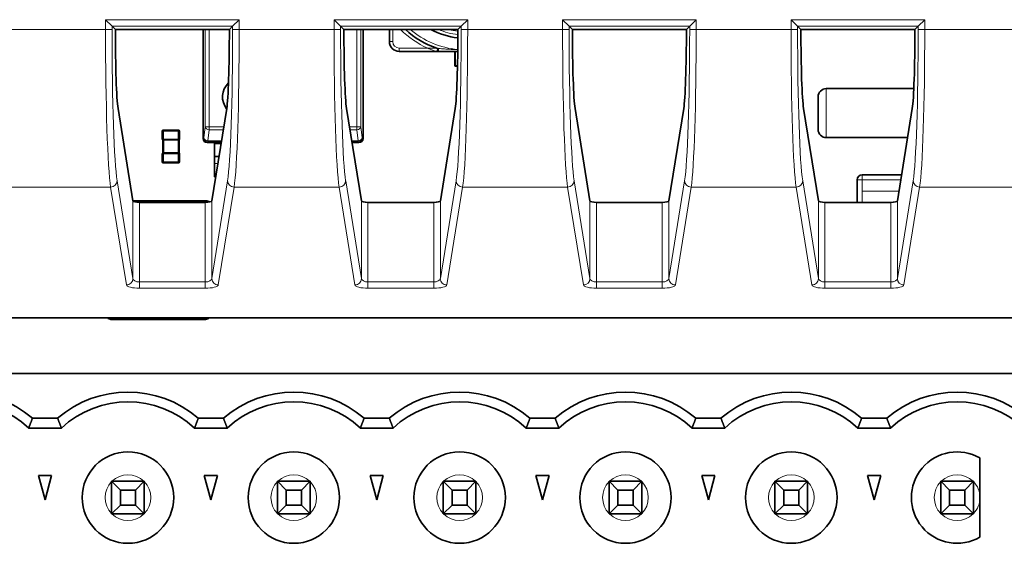
# Model space of a CAD drawing. Units: millimetres. Extents: x 74 to 764, y 230 to 562.
# Drawn here: x 684 to 714, y 380 to 396 of the extents above; entities that cross this region are included whole.
import ezdxf

# ---------------------------------------------------------------- set-up
doc = ezdxf.new("R2010")
doc.units = ezdxf.units.MM
doc.header["$LTSCALE"] = 2
doc.layers.add('Visible (ISO)', color=7, linetype='Continuous', lineweight=35)
doc.layers.add('Visible Narrow (ISO)', color=7, linetype='Continuous', lineweight=18)

msp = doc.modelspace()

# ---------------------------------------------------------------- linework, layer by layer
at = {"layer": 'Visible (ISO)'}
for p, q in [((686.434, 395.78), (686.234, 395.98)), ((686.434, 395.78), (686.234, 395.98)), ((686.434, 395.78), (686.534, 395.679)), ((686.434, 395.78), (686.534, 395.679)), ((690.127, 395.78), (690.026, 395.679)), ((690.127, 395.78), (690.026, 395.679)), ((690.127, 395.78), (690.327, 395.98)), ((690.127, 395.78), (690.327, 395.98)), ((693.434, 395.78), (693.234, 395.98)), ((693.434, 395.78), (693.234, 395.98)), ((693.434, 395.78), (693.534, 395.679)), ((693.434, 395.78), (693.534, 395.679)), ((697.127, 395.78), (697.026, 395.679)), ((697.127, 395.78), (697.026, 395.679)), ((697.127, 395.78), (697.327, 395.98)), ((697.127, 395.78), (697.327, 395.98)), ((700.434, 395.78), (700.234, 395.98)), ((700.434, 395.78), (700.234, 395.98)), ((700.434, 395.78), (700.534, 395.679)), ((700.434, 395.78), (700.534, 395.679)), ((704.127, 395.78), (704.026, 395.679)), ((704.127, 395.78), (704.026, 395.679)), ((704.127, 395.78), (704.327, 395.98)), ((704.127, 395.78), (704.327, 395.98)), ((707.434, 395.78), (707.234, 395.98)), ((707.434, 395.78), (707.234, 395.98)), ((707.434, 395.78), (707.534, 395.679)), ((707.434, 395.78), (707.534, 395.679)), ((711.127, 395.78), (711.026, 395.679)), ((711.127, 395.78), (711.026, 395.679)), ((711.127, 395.78), (711.327, 395.98)), ((711.127, 395.78), (711.327, 395.98)), ((690.026, 395.679), (686.534, 395.679)), ((690.026, 395.679), (686.534, 395.679)), ((689.22, 395.679), (689.22, 394.498)), ((697.026, 395.679), (693.534, 395.679)), ((697.026, 395.679), (693.534, 395.679)), ((694.12, 395.679), (694.12, 394.498)), ((694.93, 395.309), (694.93, 395.679)), ((704.026, 395.679), (700.534, 395.679)), ((704.026, 395.679), (700.534, 395.679)), ((711.026, 395.679), (707.534, 395.679)), ((711.026, 395.679), (707.534, 395.679)), ((696.362, 395.009), (695.23, 395.009)), ((696.388, 395.009), (696.362, 395.009)), ((697.022, 395.009), (696.388, 395.009)), ((696.93, 395.065), (696.93, 395.065)), ((696.93, 394.579), (696.93, 395.009)), ((697.014, 394.559), (696.95, 394.559)), ((689.22, 394.498), (689.22, 394.348)), ((689.22, 394.348), (689.22, 393.988)), ((694.12, 394.498), (694.12, 394.348)), ((694.12, 394.348), (694.12, 393.988)), ((689.22, 393.988), (689.22, 393.838)), ((694.12, 393.988), (694.12, 393.838)), ((689.22, 393.838), (689.22, 392.345)), ((694.12, 393.838), (694.12, 392.345)), ((708.06, 392.619), (708.06, 393.619)), ((710.992, 393.869), (708.31, 393.869)), ((686.615, 393.266), (687.072, 390.439)), ((686.615, 393.266), (687.072, 390.439)), ((689.489, 390.439), (689.945, 393.266)), ((689.489, 390.439), (689.945, 393.266)), ((693.615, 393.266), (694.072, 390.439)), ((693.615, 393.266), (694.072, 390.439)), ((696.489, 390.439), (696.945, 393.266)), ((696.489, 390.439), (696.945, 393.266)), ((700.615, 393.266), (701.072, 390.439)), ((700.615, 393.266), (701.072, 390.439)), ((703.489, 390.439), (703.945, 393.266)), ((703.489, 390.439), (703.945, 393.266)), ((707.615, 393.266), (708.072, 390.439)), ((707.615, 393.266), (708.072, 390.439)), ((710.489, 390.439), (710.945, 393.266)), ((710.489, 390.439), (710.945, 393.266)), ((687.97, 392.569), (687.97, 392.326)), ((688.01, 392.599), (688, 392.599)), ((688.01, 392.599), (688.46, 392.599)), ((688.47, 392.599), (688.46, 392.599)), ((688.5, 392.569), (688.5, 392.326)), ((687.97, 392.325), (687.97, 392.326)), ((687.985, 391.899), (687.985, 392.299)), ((688.015, 392.299), (688.455, 392.299)), ((688.485, 392.299), (688.485, 391.899)), ((688.5, 392.326), (688.5, 392.325)), ((689.22, 392.345), (689.22, 392.344)), ((689.346, 392.218), (689.347, 392.218)), ((689.575, 392.218), (689.347, 392.218)), ((689.575, 392.175), (689.575, 392.218)), ((689.776, 392.218), (689.575, 392.218)), ((689.575, 391.795), (689.575, 392.175)), ((693.993, 392.218), (693.784, 392.218)), ((693.993, 392.218), (693.994, 392.218)), ((694.12, 392.344), (694.12, 392.345)), ((710.8, 392.369), (708.31, 392.369)), ((687.97, 391.629), (687.97, 391.873)), ((688.015, 391.899), (688.455, 391.899)), ((688.5, 391.629), (688.5, 391.873)), ((688, 391.599), (688.01, 391.599)), ((688.46, 391.599), (688.01, 391.599)), ((688.46, 391.599), (688.47, 391.599)), ((689.575, 391.795), (689.575, 391.581)), ((689.708, 391.795), (689.575, 391.795)), ((689.575, 391.581), (689.575, 391.168)), ((709.41, 391.229), (710.616, 391.229)), ((689.606, 391.168), (689.575, 391.168)), ((709.26, 390.729), (709.26, 391.079)), ((709.26, 390.387), (709.26, 390.729)), ((689.3, 390.437), (687.072, 390.437)), ((687.272, 390.387), (689.289, 390.387)), ((687.272, 390.387), (689.289, 390.387)), ((694.272, 390.387), (696.289, 390.387)), ((694.272, 390.387), (696.289, 390.387)), ((701.272, 390.387), (703.289, 390.387)), ((701.272, 390.387), (703.289, 390.387)), ((708.272, 390.387), (710.289, 390.387)), ((708.272, 390.387), (710.289, 390.387)), ((542.13, 386.851), (752.931, 386.851)), ((542.13, 386.851), (752.931, 386.851)), ((686.75, 386.806), (686.4, 386.806)), ((688.95, 386.806), (686.75, 386.806)), ((689.3, 386.806), (688.95, 386.806)), ((715.86, 385.149), (642.74, 385.149)), ((684.766, 383.779), (683.994, 383.779)), ((689.846, 383.779), (689.074, 383.779)), ((694.926, 383.779), (694.154, 383.779)), ((700.006, 383.779), (699.234, 383.779)), ((705.086, 383.779), (704.314, 383.779)), ((710.166, 383.779), (709.394, 383.779)), ((684.881, 383.479), (683.88, 383.479)), ((689.961, 383.479), (688.96, 383.479)), ((695.041, 383.479), (694.04, 383.479)), ((700.121, 383.479), (699.12, 383.479)), ((705.201, 383.479), (704.2, 383.479)), ((710.281, 383.479), (709.28, 383.479)), ((713.02, 381.349), (713.02, 382.562)), ((684.38, 381.279), (684.179, 382.029)), ((684.179, 382.029), (684.581, 382.029)), ((684.581, 382.029), (684.38, 381.279)), ((686.688, 381.581), (686.42, 381.849)), ((686.42, 381.849), (686.42, 380.849)), ((687.42, 381.849), (686.42, 381.849)), ((687.152, 381.581), (687.42, 381.849)), ((687.42, 380.849), (687.42, 381.849)), ((689.46, 381.279), (689.259, 382.029)), ((689.259, 382.029), (689.661, 382.029)), ((689.661, 382.029), (689.46, 381.279)), ((692.5, 381.849), (691.5, 381.849)), ((691.5, 381.849), (691.5, 380.849)), ((691.768, 381.581), (691.5, 381.849)), ((692.232, 381.581), (692.5, 381.849)), ((692.5, 380.849), (692.5, 381.849)), ((694.54, 381.279), (694.339, 382.029)), ((694.339, 382.029), (694.741, 382.029)), ((694.741, 382.029), (694.54, 381.279)), ((696.58, 381.849), (697.58, 381.849)), ((696.58, 381.849), (696.58, 380.849)), ((696.848, 381.581), (696.58, 381.849)), ((697.312, 381.581), (697.58, 381.849)), ((697.58, 380.849), (697.58, 381.849)), ((699.62, 381.279), (699.419, 382.029)), ((699.419, 382.029), (699.821, 382.029)), ((699.821, 382.029), (699.62, 381.279)), ((701.66, 381.849), (701.66, 380.849)), ((701.928, 381.581), (701.66, 381.849)), ((702.66, 381.849), (701.66, 381.849)), ((702.392, 381.581), (702.66, 381.849)), ((702.66, 380.849), (702.66, 381.849)), ((704.7, 381.279), (704.499, 382.029)), ((704.499, 382.029), (704.901, 382.029)), ((704.901, 382.029), (704.7, 381.279)), ((706.74, 381.849), (706.74, 380.849)), ((707.008, 381.581), (706.74, 381.849)), ((707.74, 381.849), (706.74, 381.849)), ((707.472, 381.581), (707.74, 381.849)), ((707.74, 380.849), (707.74, 381.849)), ((709.78, 381.279), (709.579, 382.029)), ((709.579, 382.029), (709.981, 382.029)), ((709.981, 382.029), (709.78, 381.279)), ((711.82, 381.849), (712.82, 381.849)), ((712.088, 381.581), (711.82, 381.849)), ((711.82, 381.849), (711.82, 380.849)), ((712.82, 381.849), (712.552, 381.581)), ((712.82, 380.849), (712.82, 381.849)), ((686.688, 381.581), (686.688, 381.117)), ((687.152, 381.581), (686.688, 381.581)), ((687.152, 381.117), (687.152, 381.581)), ((691.768, 381.581), (691.768, 381.117)), ((692.232, 381.581), (691.768, 381.581)), ((692.232, 381.117), (692.232, 381.581)), ((696.848, 381.581), (696.848, 381.117)), ((696.848, 381.581), (697.312, 381.581)), ((697.312, 381.117), (697.312, 381.581)), ((701.928, 381.581), (701.928, 381.117)), ((702.392, 381.581), (701.928, 381.581)), ((702.392, 381.117), (702.392, 381.581)), ((707.008, 381.581), (707.008, 381.117)), ((707.472, 381.581), (707.008, 381.581)), ((707.472, 381.117), (707.472, 381.581)), ((712.088, 381.581), (712.552, 381.581)), ((712.088, 381.581), (712.088, 381.117)), ((712.552, 381.117), (712.552, 381.581)), ((713.02, 380.137), (713.02, 381.349)), ((686.688, 381.117), (686.42, 380.849)), ((686.688, 381.117), (687.152, 381.117)), ((687.152, 381.117), (687.42, 380.849)), ((691.768, 381.117), (691.5, 380.849)), ((691.768, 381.117), (692.232, 381.117)), ((692.232, 381.117), (692.5, 380.849)), ((696.848, 381.117), (696.58, 380.849)), ((696.848, 381.117), (697.312, 381.117)), ((697.312, 381.117), (697.58, 380.849)), ((701.928, 381.117), (701.66, 380.849)), ((701.928, 381.117), (702.392, 381.117)), ((702.392, 381.117), (702.66, 380.849)), ((707.008, 381.117), (706.74, 380.849)), ((707.008, 381.117), (707.472, 381.117)), ((707.472, 381.117), (707.74, 380.849)), ((712.088, 381.117), (711.82, 380.849)), ((712.088, 381.117), (712.552, 381.117)), ((712.82, 380.849), (712.552, 381.117)), ((686.42, 380.849), (687.42, 380.849)), ((691.5, 380.849), (692.5, 380.849)), ((696.58, 380.849), (697.58, 380.849)), ((701.66, 380.849), (702.66, 380.849)), ((706.74, 380.849), (707.74, 380.849)), ((711.82, 380.849), (712.82, 380.849))]:
    msp.add_line(p, q, dxfattribs=at)
for centre in [(686.92, 381.349), (692, 381.349), (697.08, 381.349), (702.16, 381.349), (707.24, 381.349)]:
    msp.add_circle(centre, 1.4, dxfattribs=at)
for centre, radius, start, end in [((697.28, 397.709), 2.755, 227.4645, 250.8908), ((697.28, 397.709), 2.3, 241.9431, 263.6393), ((695.23, 395.309), 0.3, 180, 270), ((696.362, 395.059), 0.05, 270, 70.8908), ((696.95, 394.579), 0.02, 180, 270), ((690.414, 393.615), 0.597, 133.9969, 217.8272), ((708.31, 393.619), 0.25, 90, 180), ((688, 392.569), 0.03, 90, 180), ((688.47, 392.569), 0.03, 0, 90), ((708.31, 392.619), 0.25, 180, 270), ((688, 392.325), 0.03, 180, 240), ((688.47, 392.325), 0.03, 300, 0), ((689.347, 392.345), 0.127, 180.4255, 269.5745), ((693.993, 392.345), 0.127, 270.4255, 359.5745), ((688, 391.873), 0.03, 120, 180), ((688.47, 391.873), 0.03, 0, 60), ((688, 391.629), 0.03, 180, 270), ((688.47, 391.629), 0.03, 270, 0), ((709.41, 391.079), 0.15, 90, 180), ((689.3, 390.187), 0.25, 59.5325, 90), ((686.4, 386.956), 0.15, 223.9749, 270), ((689.3, 386.956), 0.15, 270, 316.0251), ((681.84, 381.279), 3.3, 49.2509, 130.7491), ((686.92, 381.279), 3.3, 49.2509, 130.7491), ((692, 381.279), 3.3, 49.2509, 130.7491), ((697.08, 381.279), 3.3, 49.2509, 130.7491), ((702.16, 381.279), 3.3, 49.2509, 130.7491), ((707.24, 381.279), 3.3, 49.2509, 130.7491), ((712.32, 381.279), 3.3, 49.2509, 130.7491), ((681.84, 381.279), 3, 47.1666, 132.8334), ((686.92, 381.279), 3, 47.1666, 132.8334), ((692, 381.279), 3, 47.1666, 132.8334), ((697.08, 381.279), 3, 47.1666, 132.8334), ((702.16, 381.279), 3, 47.1666, 132.8334), ((707.24, 381.279), 3, 47.1666, 132.8334), ((712.32, 381.279), 3, 47.1666, 132.8334), ((712.32, 381.349), 1.4, 60, 300)]:
    msp.add_arc(centre, radius, start, end, dxfattribs=at)
for centre, major_axis, ratio, start_param, end_param in [((686.644, 395.679), (0, 2.5), 0.043661, 1.570796, 2.877629), ((686.644, 395.679), (0, 2.5), 0.043661, 1.570796, 2.877629), ((689.917, 395.679), (0, -2.5), 0.043661, 0.263964, 1.570796), ((689.917, 395.679), (0, -2.5), 0.043661, 0.263964, 1.570796), ((693.644, 395.679), (0, 2.5), 0.043661, 1.570796, 2.877629), ((693.644, 395.679), (0, 2.5), 0.043661, 1.570796, 2.877629), ((696.917, 395.679), (0, -2.5), 0.043661, 0.263964, 1.570796), ((696.917, 395.679), (0, -2.5), 0.043661, 0.263964, 1.570796), ((700.644, 395.679), (0, 2.5), 0.043661, 1.570796, 2.877629), ((700.644, 395.679), (0, 2.5), 0.043661, 1.570796, 2.877629), ((703.917, 395.679), (0, -2.5), 0.043661, 0.263964, 1.570796), ((703.917, 395.679), (0, -2.5), 0.043661, 0.263964, 1.570796), ((707.644, 395.679), (0, 2.5), 0.043661, 1.570796, 2.877629), ((707.644, 395.679), (0, 2.5), 0.043661, 1.570796, 2.877629), ((710.917, 395.679), (0, -2.5), 0.043661, 0.263964, 1.570796), ((710.917, 395.679), (0, -2.5), 0.043661, 0.263964, 1.570796), ((696.388, 395.059), (0, -0.05), 0.676918, 0, 2.679928), ((687.272, 390.441), (-0.2, 0), 0.27027, 0.043633, 1.570796), ((687.272, 390.441), (-0.2, 0), 0.27027, 0.043633, 1.570796), ((689.289, 390.441), (-0.2, 0), 0.27027, 1.570796, 3.097959), ((689.289, 390.441), (-0.2, 0), 0.27027, 1.570796, 3.097959), ((694.272, 390.441), (-0.2, 0), 0.27027, 0.043633, 1.570796), ((694.272, 390.441), (-0.2, 0), 0.27027, 0.043633, 1.570796), ((696.289, 390.441), (-0.2, 0), 0.27027, 1.570796, 3.097959), ((696.289, 390.441), (-0.2, 0), 0.27027, 1.570796, 3.097959), ((701.272, 390.441), (-0.2, 0), 0.27027, 0.043633, 1.570796), ((701.272, 390.441), (-0.2, 0), 0.27027, 0.043633, 1.570796), ((703.289, 390.441), (-0.2, 0), 0.27027, 1.570796, 3.097959), ((703.289, 390.441), (-0.2, 0), 0.27027, 1.570796, 3.097959), ((708.272, 390.441), (-0.2, 0), 0.27027, 0.043633, 1.570796), ((708.272, 390.441), (-0.2, 0), 0.27027, 0.043633, 1.570796), ((710.289, 390.441), (-0.2, 0), 0.27027, 1.570796, 3.097959), ((710.289, 390.441), (-0.2, 0), 0.27027, 1.570796, 3.097959)]:
    msp.add_ellipse(centre, major_axis=major_axis, ratio=ratio, start_param=start_param, end_param=end_param, dxfattribs=at)
for points, knots in [([(687.985, 392.299), (687.985, 392.299), (687.985, 392.299), (687.985, 392.299), (687.985, 392.299), (687.985, 392.299), (687.985, 392.299), (687.985, 392.299), (687.985, 392.299), (687.985, 392.299), (687.985, 392.299), (687.985, 392.299), (687.986, 392.299), (687.986, 392.299), (687.986, 392.299), (687.986, 392.299), (687.986, 392.299), (687.986, 392.299), (687.986, 392.299), (687.986, 392.299), (687.986, 392.299), (687.986, 392.299), (687.986, 392.299), (687.986, 392.299), (687.986, 392.299), (687.986, 392.299), (687.986, 392.299), (687.986, 392.299)], [-0.0009654695, -0.0009654695, -0.0009654695, -0.0009654695, -0.0005393527, -0.0005393527, -0.0005327311, -0.0005327311, -0.0005260096, -0.0005260096, -0.00051215, -0.00051215, -0.0004826607, -0.0004826607, -0.0002358788, -0.0002358788, -0.0001163739, -0.0001163739, -0.0000869696, -0.0000869696, -0.0000759948, -0.0000759948, -0.0000712023, -0.0000712023, -0.0000689578, -0.0000689578, -0.0000667846, -0.0000667846, 0, 0, 0, 0]), ([(687.986, 392.299), (687.987, 392.299), (687.988, 392.299), (687.991, 392.299), (687.992, 392.299), (687.994, 392.299), (687.994, 392.299), (687.995, 392.299), (687.997, 392.299), (688.001, 392.299), (688.003, 392.299), (688.005, 392.299)], [-0.002762102, -0.002762102, -0.002762102, -0.002762102, -0.00207435, -0.00207435, -0.001392182, -0.001392182, -0.00137015, -0.00137015, -0.000688105, -0.000688105, 0, 0, 0, 0]), ([(688.005, 392.299), (688.006, 392.299), (688.006, 392.299), (688.006, 392.299), (688.006, 392.299), (688.006, 392.299), (688.006, 392.299), (688.006, 392.299), (688.006, 392.299), (688.007, 392.299), (688.007, 392.299), (688.008, 392.299), (688.009, 392.299), (688.01, 392.299), (688.01, 392.299), (688.01, 392.299), (688.01, 392.299), (688.011, 392.299), (688.011, 392.299), (688.011, 392.299), (688.011, 392.299), (688.012, 392.299), (688.013, 392.299), (688.015, 392.299)], [-0.0009653977, -0.0009653977, -0.0009653977, -0.0009653977, -0.0009084923, -0.0009084923, -0.0008893432, -0.0008893432, -0.0008783617, -0.0008783617, -0.0008489422, -0.0008489422, -0.0007294137, -0.0007294137, -0.0004827764, -0.0004827764, -0.0004532591, -0.0004532591, -0.0004393878, -0.0004393878, -0.0004326609, -0.0004326609, -0.0004293481, -0.0004293481, 0, 0, 0, 0]), ([(688.455, 392.299), (688.456, 392.299), (688.458, 392.299), (688.459, 392.299), (688.459, 392.299), (688.459, 392.299), (688.459, 392.299), (688.459, 392.299), (688.459, 392.299), (688.46, 392.299), (688.46, 392.299), (688.461, 392.299), (688.461, 392.299), (688.462, 392.299), (688.463, 392.299), (688.463, 392.299), (688.463, 392.299), (688.464, 392.299), (688.464, 392.299), (688.464, 392.299), (688.464, 392.299), (688.464, 392.299), (688.464, 392.299), (688.464, 392.299), (688.464, 392.299), (688.464, 392.299), (688.464, 392.299), (688.464, 392.299)], [-0.0009654696, -0.0009654696, -0.0009654696, -0.0009654696, -0.0005393528, -0.0005393528, -0.0005327311, -0.0005327311, -0.0005260096, -0.0005260096, -0.0005121501, -0.0005121501, -0.0004826607, -0.0004826607, -0.0002358788, -0.0002358788, -0.0001163739, -0.0001163739, -0.0000869696, -0.0000869696, -0.0000759948, -0.0000759948, -0.0000712023, -0.0000712023, -0.0000689578, -0.0000689578, -0.0000667846, -0.0000667846, 0, 0, 0, 0]), ([(688.464, 392.299), (688.467, 392.299), (688.469, 392.299), (688.473, 392.299), (688.474, 392.299), (688.476, 392.299), (688.476, 392.299), (688.478, 392.299), (688.479, 392.299), (688.482, 392.299), (688.483, 392.299), (688.483, 392.299)], [-0.002762102, -0.002762102, -0.002762102, -0.002762102, -0.00207435, -0.00207435, -0.001392182, -0.001392182, -0.00137015, -0.00137015, -0.000688105, -0.000688105, 0, 0, 0, 0]), ([(688.483, 392.299), (688.483, 392.299), (688.483, 392.299), (688.484, 392.299), (688.484, 392.299), (688.484, 392.299), (688.484, 392.299), (688.484, 392.299), (688.484, 392.299), (688.484, 392.299), (688.484, 392.299), (688.484, 392.299), (688.484, 392.299), (688.485, 392.299), (688.485, 392.299), (688.485, 392.299), (688.485, 392.299), (688.485, 392.299), (688.485, 392.299), (688.485, 392.299), (688.485, 392.299), (688.485, 392.299), (688.485, 392.299), (688.485, 392.299)], [-0.0009653977, -0.0009653977, -0.0009653977, -0.0009653977, -0.0009084922, -0.0009084922, -0.0008893431, -0.0008893431, -0.0008783617, -0.0008783617, -0.0008489422, -0.0008489422, -0.0007294137, -0.0007294137, -0.0004827763, -0.0004827763, -0.0004532591, -0.0004532591, -0.0004393878, -0.0004393878, -0.0004326609, -0.0004326609, -0.0004293481, -0.0004293481, 0, 0, 0, 0]), ([(687.986, 391.899), (687.986, 391.899), (687.986, 391.899), (687.986, 391.899), (687.986, 391.899), (687.986, 391.899), (687.986, 391.899), (687.986, 391.899), (687.986, 391.899), (687.986, 391.899), (687.986, 391.899), (687.986, 391.899), (687.985, 391.899), (687.985, 391.899), (687.985, 391.899), (687.985, 391.899), (687.985, 391.899), (687.985, 391.899), (687.985, 391.899), (687.985, 391.899), (687.985, 391.899), (687.985, 391.899), (687.985, 391.899), (687.985, 391.899)], [-0.0009653977, -0.0009653977, -0.0009653977, -0.0009653977, -0.0009084922, -0.0009084922, -0.0008893431, -0.0008893431, -0.0008783617, -0.0008783617, -0.0008489422, -0.0008489422, -0.0007294137, -0.0007294137, -0.0004827763, -0.0004827763, -0.0004532591, -0.0004532591, -0.0004393878, -0.0004393878, -0.0004326609, -0.0004326609, -0.0004293481, -0.0004293481, 0, 0, 0, 0]), ([(688.005, 391.899), (688.003, 391.899), (688.001, 391.899), (687.997, 391.899), (687.995, 391.899), (687.994, 391.899), (687.994, 391.899), (687.992, 391.899), (687.991, 391.899), (687.988, 391.899), (687.987, 391.899), (687.986, 391.899)], [-0.002762102, -0.002762102, -0.002762102, -0.002762102, -0.00207435, -0.00207435, -0.001392182, -0.001392182, -0.00137015, -0.00137015, -0.000688105, -0.000688105, 0, 0, 0, 0]), ([(688.015, 391.899), (688.013, 391.899), (688.012, 391.899), (688.011, 391.899), (688.011, 391.899), (688.011, 391.899), (688.011, 391.899), (688.01, 391.899), (688.01, 391.899), (688.01, 391.899), (688.01, 391.899), (688.009, 391.899), (688.008, 391.899), (688.007, 391.899), (688.007, 391.899), (688.006, 391.899), (688.006, 391.899), (688.006, 391.899), (688.006, 391.899), (688.006, 391.899), (688.006, 391.899), (688.006, 391.899), (688.006, 391.899), (688.006, 391.899), (688.006, 391.899), (688.006, 391.899), (688.006, 391.899), (688.005, 391.899)], [-0.0009654696, -0.0009654696, -0.0009654696, -0.0009654696, -0.0005393528, -0.0005393528, -0.0005327311, -0.0005327311, -0.0005260096, -0.0005260096, -0.00051215, -0.00051215, -0.0004826607, -0.0004826607, -0.0002358788, -0.0002358788, -0.0001163739, -0.0001163739, -0.0000869696, -0.0000869696, -0.0000759948, -0.0000759948, -0.0000712023, -0.0000712023, -0.0000689578, -0.0000689578, -0.0000667846, -0.0000667846, 0, 0, 0, 0]), ([(688.464, 391.899), (688.464, 391.899), (688.464, 391.899), (688.464, 391.899), (688.464, 391.899), (688.464, 391.899), (688.464, 391.899), (688.463, 391.899), (688.463, 391.899), (688.463, 391.899), (688.462, 391.899), (688.461, 391.899), (688.461, 391.899), (688.46, 391.899), (688.46, 391.899), (688.459, 391.899), (688.459, 391.899), (688.459, 391.899), (688.459, 391.899), (688.459, 391.899), (688.459, 391.899), (688.458, 391.899), (688.456, 391.899), (688.455, 391.899)], [-0.0009653977, -0.0009653977, -0.0009653977, -0.0009653977, -0.0009084923, -0.0009084923, -0.0008893432, -0.0008893432, -0.0008783617, -0.0008783617, -0.0008489422, -0.0008489422, -0.0007294137, -0.0007294137, -0.0004827764, -0.0004827764, -0.0004532591, -0.0004532591, -0.0004393878, -0.0004393878, -0.0004326609, -0.0004326609, -0.0004293481, -0.0004293481, 0, 0, 0, 0]), ([(688.483, 391.899), (688.483, 391.899), (688.482, 391.899), (688.479, 391.899), (688.478, 391.899), (688.476, 391.899), (688.476, 391.899), (688.474, 391.899), (688.473, 391.899), (688.469, 391.899), (688.467, 391.899), (688.464, 391.899)], [-0.002762102, -0.002762102, -0.002762102, -0.002762102, -0.00207435, -0.00207435, -0.001392182, -0.001392182, -0.00137015, -0.00137015, -0.000688105, -0.000688105, 0, 0, 0, 0]), ([(688.485, 391.899), (688.485, 391.899), (688.485, 391.899), (688.485, 391.899), (688.485, 391.899), (688.485, 391.899), (688.485, 391.899), (688.485, 391.899), (688.485, 391.899), (688.485, 391.899), (688.485, 391.899), (688.484, 391.899), (688.484, 391.899), (688.484, 391.899), (688.484, 391.899), (688.484, 391.899), (688.484, 391.899), (688.484, 391.899), (688.484, 391.899), (688.484, 391.899), (688.484, 391.899), (688.484, 391.899), (688.484, 391.899), (688.484, 391.899), (688.484, 391.899), (688.483, 391.899), (688.483, 391.899), (688.483, 391.899)], [-0.0009654695, -0.0009654695, -0.0009654695, -0.0009654695, -0.0005393528, -0.0005393528, -0.0005327311, -0.0005327311, -0.0005260096, -0.0005260096, -0.00051215, -0.00051215, -0.0004826607, -0.0004826607, -0.0002358788, -0.0002358788, -0.0001163739, -0.0001163739, -0.0000869696, -0.0000869696, -0.0000759948, -0.0000759948, -0.0000712023, -0.0000712023, -0.0000689578, -0.0000689578, -0.0000667846, -0.0000667846, 0, 0, 0, 0])]:
    msp.add_open_spline(points, degree=3, knots=knots, dxfattribs=at)
for points in [[(683.88, 383.479), (683.937, 383.625), (683.994, 383.779)], [(684.766, 383.779), (684.823, 383.625), (684.881, 383.479)], [(688.96, 383.479), (689.017, 383.625), (689.074, 383.779)], [(689.846, 383.779), (689.903, 383.625), (689.961, 383.479)], [(694.04, 383.479), (694.097, 383.625), (694.154, 383.779)], [(694.926, 383.779), (694.983, 383.625), (695.041, 383.479)], [(699.12, 383.479), (699.177, 383.625), (699.234, 383.779)], [(700.006, 383.779), (700.063, 383.625), (700.121, 383.479)], [(704.2, 383.479), (704.257, 383.625), (704.314, 383.779)], [(705.086, 383.779), (705.143, 383.625), (705.201, 383.479)], [(709.28, 383.479), (709.337, 383.625), (709.394, 383.779)], [(710.166, 383.779), (710.223, 383.625), (710.281, 383.479)]]:
    msp.add_open_spline(points, degree=2, dxfattribs=at)
at = {"layer": 'Visible Narrow (ISO)'}
for p, q in [((686.234, 395.98), (686.234, 395.679)), ((690.327, 395.98), (686.234, 395.98)), ((686.234, 395.98), (686.234, 395.679)), ((690.327, 395.98), (686.234, 395.98)), ((686.434, 395.679), (686.434, 395.78)), ((686.434, 395.78), (690.127, 395.78)), ((686.434, 395.679), (686.434, 395.78)), ((686.434, 395.78), (690.127, 395.78)), ((690.127, 395.78), (690.127, 395.679)), ((690.127, 395.78), (690.127, 395.679)), ((690.327, 395.679), (690.327, 395.98)), ((690.327, 395.679), (690.327, 395.98)), ((693.234, 395.98), (693.234, 395.679)), ((697.327, 395.98), (693.234, 395.98)), ((693.234, 395.98), (693.234, 395.679)), ((697.327, 395.98), (693.234, 395.98)), ((693.434, 395.679), (693.434, 395.78)), ((693.434, 395.78), (697.127, 395.78)), ((693.434, 395.679), (693.434, 395.78)), ((693.434, 395.78), (697.127, 395.78)), ((697.127, 395.78), (697.127, 395.679)), ((697.127, 395.78), (697.127, 395.679)), ((697.327, 395.679), (697.327, 395.98)), ((697.327, 395.679), (697.327, 395.98)), ((700.234, 395.98), (700.234, 395.679)), ((704.327, 395.98), (700.234, 395.98)), ((700.234, 395.98), (700.234, 395.679)), ((704.327, 395.98), (700.234, 395.98)), ((700.434, 395.679), (700.434, 395.78)), ((700.434, 395.78), (704.127, 395.78)), ((700.434, 395.679), (700.434, 395.78)), ((700.434, 395.78), (704.127, 395.78)), ((704.127, 395.78), (704.127, 395.679)), ((704.127, 395.78), (704.127, 395.679)), ((704.327, 395.679), (704.327, 395.98)), ((704.327, 395.679), (704.327, 395.98)), ((707.234, 395.98), (707.234, 395.679)), ((711.327, 395.98), (707.234, 395.98)), ((707.234, 395.98), (707.234, 395.679)), ((711.327, 395.98), (707.234, 395.98)), ((707.434, 395.679), (707.434, 395.78)), ((707.434, 395.78), (711.127, 395.78)), ((707.434, 395.679), (707.434, 395.78)), ((707.434, 395.78), (711.127, 395.78)), ((711.127, 395.78), (711.127, 395.679)), ((711.127, 395.78), (711.127, 395.679)), ((711.327, 395.679), (711.327, 395.98)), ((711.327, 395.679), (711.327, 395.98)), ((686.234, 395.679), (683.327, 395.679)), ((686.234, 395.679), (683.327, 395.679)), ((686.434, 395.679), (686.234, 395.679)), ((686.434, 395.679), (686.234, 395.679)), ((689.283, 392.702), (689.283, 395.679)), ((689.409, 395.679), (689.409, 392.702)), ((690.127, 395.679), (690.327, 395.679)), ((690.127, 395.679), (690.327, 395.679)), ((693.234, 395.679), (690.327, 395.679)), ((693.234, 395.679), (690.327, 395.679)), ((693.434, 395.679), (693.234, 395.679)), ((693.434, 395.679), (693.234, 395.679)), ((693.931, 392.702), (693.931, 395.679)), ((694.057, 395.679), (694.057, 392.702)), ((695.03, 395.679), (695.03, 395.309)), ((697.127, 395.679), (697.327, 395.679)), ((697.127, 395.679), (697.327, 395.679)), ((700.234, 395.679), (697.327, 395.679)), ((700.234, 395.679), (697.327, 395.679)), ((700.434, 395.679), (700.234, 395.679)), ((700.434, 395.679), (700.234, 395.679)), ((704.127, 395.679), (704.327, 395.679)), ((704.127, 395.679), (704.327, 395.679)), ((707.234, 395.679), (704.327, 395.679)), ((707.234, 395.679), (704.327, 395.679)), ((707.434, 395.679), (707.234, 395.679)), ((707.434, 395.679), (707.234, 395.679)), ((711.127, 395.679), (711.327, 395.679)), ((711.127, 395.679), (711.327, 395.679)), ((714.234, 395.679), (711.327, 395.679)), ((714.234, 395.679), (711.327, 395.679)), ((694.93, 395.309), (695.03, 395.309)), ((695.23, 395.109), (696.102, 395.109)), ((695.23, 395.009), (695.23, 395.109)), ((696.95, 395.065), (696.95, 395.065)), ((696.95, 395.009), (696.95, 394.579)), ((696.95, 394.579), (696.93, 394.579)), ((696.95, 394.579), (697.015, 394.579)), ((696.95, 394.579), (696.95, 394.559)), ((708.31, 392.369), (708.31, 393.869)), ((687.97, 392.569), (688.01, 392.569)), ((688.01, 392.569), (688.01, 392.599)), ((688.01, 392.569), (688.01, 392.326)), ((688.46, 392.569), (688.01, 392.569)), ((688.46, 392.569), (688.46, 392.599)), ((688.46, 392.569), (688.46, 392.326)), ((688.46, 392.569), (688.5, 392.569)), ((689.283, 392.702), (689.242, 392.366)), ((689.409, 392.702), (689.283, 392.702)), ((689.368, 392.276), (689.409, 392.613)), ((689.409, 392.702), (689.854, 392.702)), ((689.409, 392.613), (689.409, 392.702)), ((689.84, 392.613), (689.409, 392.613)), ((693.706, 392.702), (693.931, 392.702)), ((693.931, 392.613), (693.721, 392.613)), ((693.931, 392.702), (693.931, 392.613)), ((694.057, 392.702), (693.931, 392.702)), ((693.931, 392.613), (693.972, 392.276)), ((694.098, 392.366), (694.057, 392.702)), ((688.005, 392.299), (688.01, 392.326)), ((688.015, 392.325), (688.455, 392.325)), ((688.015, 392.299), (688.015, 392.325)), ((688.015, 392.299), (688.015, 391.899)), ((688.455, 392.325), (688.455, 392.299)), ((688.455, 391.899), (688.455, 392.299)), ((688.46, 392.326), (688.464, 392.299)), ((689.242, 392.366), (689.22, 392.344)), ((689.346, 392.218), (689.368, 392.24)), ((689.368, 392.276), (689.785, 392.276)), ((689.368, 392.24), (689.368, 392.276)), ((689.779, 392.24), (689.368, 392.24)), ((689.575, 392.175), (689.769, 392.175)), ((693.775, 392.276), (693.972, 392.276)), ((693.972, 392.24), (693.781, 392.24)), ((693.972, 392.276), (693.972, 392.24)), ((693.972, 392.24), (693.994, 392.218)), ((694.12, 392.344), (694.098, 392.366)), ((688.01, 391.873), (688.005, 391.899)), ((688.01, 391.629), (688.01, 391.873)), ((688.015, 391.899), (688.015, 391.873)), ((688.455, 391.873), (688.015, 391.873)), ((688.455, 391.899), (688.455, 391.873)), ((688.464, 391.899), (688.46, 391.873)), ((688.46, 391.629), (688.46, 391.873)), ((688.01, 391.629), (687.97, 391.629)), ((688.01, 391.629), (688.46, 391.629)), ((688.01, 391.629), (688.01, 391.599)), ((688.5, 391.629), (688.46, 391.629)), ((688.46, 391.599), (688.46, 391.629)), ((689.673, 391.581), (689.575, 391.581)), ((709.41, 391.229), (709.41, 391.079)), ((687.072, 388.054), (686.589, 391.046)), ((687.072, 388.054), (686.589, 391.046)), ((689.972, 391.046), (689.489, 388.054)), ((689.972, 391.046), (689.489, 388.054)), ((694.072, 388.054), (693.589, 391.046)), ((694.072, 388.054), (693.589, 391.046)), ((696.972, 391.046), (696.489, 388.054)), ((696.972, 391.046), (696.489, 388.054)), ((701.072, 388.054), (700.589, 391.046)), ((701.072, 388.054), (700.589, 391.046)), ((703.972, 391.046), (703.489, 388.054)), ((703.972, 391.046), (703.489, 388.054)), ((708.072, 388.054), (707.589, 391.046)), ((708.072, 388.054), (707.589, 391.046)), ((709.26, 391.079), (709.41, 391.079)), ((709.41, 391.079), (709.41, 390.729)), ((710.592, 391.079), (709.41, 391.079)), ((710.972, 391.046), (710.489, 388.054)), ((710.972, 391.046), (710.489, 388.054)), ((683.172, 390.853), (686.389, 390.853)), ((683.172, 390.853), (686.389, 390.853)), ((686.389, 390.853), (686.872, 387.861)), ((686.389, 390.853), (686.872, 387.861)), ((689.688, 387.861), (690.172, 390.853)), ((689.688, 387.861), (690.172, 390.853)), ((690.172, 390.853), (693.389, 390.853)), ((690.172, 390.853), (693.389, 390.853)), ((693.389, 390.853), (693.872, 387.861)), ((693.389, 390.853), (693.872, 387.861)), ((696.688, 387.861), (697.172, 390.853)), ((696.688, 387.861), (697.172, 390.853)), ((697.172, 390.853), (700.389, 390.853)), ((697.172, 390.853), (700.389, 390.853)), ((700.389, 390.853), (700.872, 387.861)), ((700.389, 390.853), (700.872, 387.861)), ((703.688, 387.861), (704.172, 390.853)), ((703.688, 387.861), (704.172, 390.853)), ((704.172, 390.853), (707.389, 390.853)), ((704.172, 390.853), (707.389, 390.853)), ((707.389, 390.853), (707.872, 387.861)), ((707.389, 390.853), (707.872, 387.861)), ((709.41, 390.729), (710.535, 390.729)), ((709.41, 390.729), (709.41, 390.387)), ((710.688, 387.861), (711.172, 390.853)), ((710.688, 387.861), (711.172, 390.853)), ((711.172, 390.853), (714.389, 390.853)), ((711.172, 390.853), (714.389, 390.853)), ((687.072, 390.439), (687.072, 388.054)), ((687.072, 390.439), (687.072, 388.054)), ((687.272, 387.951), (687.272, 390.387)), ((687.272, 387.951), (687.272, 390.387)), ((689.289, 390.387), (689.289, 387.951)), ((689.289, 390.387), (689.289, 387.951)), ((689.3, 390.437), (689.3, 390.387)), ((689.489, 388.054), (689.489, 390.439)), ((689.489, 388.054), (689.489, 390.439)), ((694.072, 390.439), (694.072, 388.054)), ((694.072, 390.439), (694.072, 388.054)), ((694.272, 387.951), (694.272, 390.387)), ((694.272, 387.951), (694.272, 390.387)), ((696.289, 390.387), (696.289, 387.951)), ((696.289, 390.387), (696.289, 387.951)), ((696.489, 388.054), (696.489, 390.439)), ((696.489, 388.054), (696.489, 390.439)), ((701.072, 390.439), (701.072, 388.054)), ((701.072, 390.439), (701.072, 388.054)), ((701.272, 387.951), (701.272, 390.387)), ((701.272, 387.951), (701.272, 390.387)), ((703.289, 390.387), (703.289, 387.951)), ((703.289, 390.387), (703.289, 387.951)), ((703.489, 388.054), (703.489, 390.439)), ((703.489, 388.054), (703.489, 390.439)), ((708.072, 390.439), (708.072, 388.054)), ((708.072, 390.439), (708.072, 388.054)), ((708.272, 387.951), (708.272, 390.387)), ((708.272, 387.951), (708.272, 390.387)), ((710.289, 390.387), (710.289, 387.951)), ((710.289, 390.387), (710.289, 387.951)), ((710.489, 388.054), (710.489, 390.439)), ((710.489, 388.054), (710.489, 390.439)), ((687.272, 387.951), (687.272, 387.757)), ((689.289, 387.951), (687.272, 387.951)), ((687.272, 387.951), (687.272, 387.757)), ((689.289, 387.951), (687.272, 387.951)), ((689.289, 387.951), (689.289, 387.757)), ((689.289, 387.951), (689.289, 387.757)), ((694.272, 387.951), (694.272, 387.757)), ((696.289, 387.951), (694.272, 387.951)), ((694.272, 387.951), (694.272, 387.757)), ((696.289, 387.951), (694.272, 387.951)), ((696.289, 387.951), (696.289, 387.757)), ((696.289, 387.951), (696.289, 387.757)), ((701.272, 387.951), (701.272, 387.757)), ((703.289, 387.951), (701.272, 387.951)), ((701.272, 387.951), (701.272, 387.757)), ((703.289, 387.951), (701.272, 387.951)), ((703.289, 387.951), (703.289, 387.757)), ((703.289, 387.951), (703.289, 387.757)), ((708.272, 387.951), (708.272, 387.757)), ((710.289, 387.951), (708.272, 387.951)), ((708.272, 387.951), (708.272, 387.757)), ((710.289, 387.951), (708.272, 387.951)), ((710.289, 387.951), (710.289, 387.757)), ((710.289, 387.951), (710.289, 387.757)), ((687.272, 387.757), (689.289, 387.757)), ((687.272, 387.757), (689.289, 387.757)), ((694.272, 387.757), (696.289, 387.757)), ((694.272, 387.757), (696.289, 387.757)), ((701.272, 387.757), (703.289, 387.757)), ((701.272, 387.757), (703.289, 387.757)), ((708.272, 387.757), (710.289, 387.757)), ((708.272, 387.757), (710.289, 387.757)), ((686.4, 386.851), (686.4, 386.806)), ((689.3, 386.851), (689.3, 386.806))]:
    msp.add_line(p, q, dxfattribs=at)
for centre, radius, start, end in [((697.28, 397.709), 2.855, 225.32, 245.6202), ((697.28, 397.709), 2.655, 229.8729, 264.432), ((697.28, 397.709), 2.2, 247.3083, 263.3584), ((697.28, 397.709), 2.098, 255.3126, 263.0399), ((695.23, 395.309), 0.2, 180, 270), ((686.92, 381.349), 0.7, 45.5847, 134.4153), ((692, 381.349), 0.7, 45.5847, 134.4153), ((697.08, 381.349), 0.7, 45.5847, 134.4153), ((702.16, 381.349), 0.7, 45.5847, 134.4153), ((707.24, 381.349), 0.7, 45.5847, 134.4153), ((712.32, 381.349), 0.7, 45.5847, 134.4153), ((686.92, 381.349), 0.7, 135.5847, 224.4153), ((686.92, 381.349), 0.7, 315.5847, 44.4153), ((692, 381.349), 0.7, 135.5847, 224.4153), ((692, 381.349), 0.7, 315.5847, 44.4153), ((697.08, 381.349), 0.7, 135.5847, 224.4153), ((697.08, 381.349), 0.7, 315.5847, 44.4153), ((702.16, 381.349), 0.7, 135.5847, 224.4153), ((702.16, 381.349), 0.7, 315.5847, 44.4153), ((707.24, 381.349), 0.7, 135.5847, 224.4153), ((707.24, 381.349), 0.7, 315.5847, 44.4153), ((712.32, 381.349), 0.7, 135.5847, 224.4153), ((712.32, 381.349), 0.7, 0, 44.4153), ((712.32, 381.349), 0.7, 315.5847, 0), ((686.92, 381.349), 0.7, 225.5847, 314.4153), ((692, 381.349), 0.7, 225.5847, 314.4153), ((697.08, 381.349), 0.7, 225.5847, 314.4153), ((702.16, 381.349), 0.7, 225.5847, 314.4153), ((707.24, 381.349), 0.7, 225.5847, 314.4153), ((712.32, 381.349), 0.7, 225.5847, 314.4153)]:
    msp.add_arc(centre, radius, start, end, dxfattribs=at)
for centre, major_axis, ratio, start_param, end_param in [((686.443, 395.679), (0, -5), 0.041915, 4.712389, 6.019222), ((686.443, 395.679), (0, -5), 0.041915, 4.712389, 6.019222), ((686.643, 395.679), (0, 4.8), 0.043661, 1.570796, 2.877629), ((686.643, 395.679), (0, 4.8), 0.043661, 1.570796, 2.877629), ((689.917, 395.679), (0, -4.8), 0.043661, 0.263964, 1.570796), ((689.917, 395.679), (0, -4.8), 0.043661, 0.263964, 1.570796), ((690.117, 395.679), (0, 5), 0.041915, 3.405556, 4.712389), ((690.117, 395.679), (0, 5), 0.041915, 3.405556, 4.712389), ((693.443, 395.679), (0, -5), 0.041915, 4.712389, 6.019222), ((693.443, 395.679), (0, -5), 0.041915, 4.712389, 6.019222), ((693.643, 395.679), (0, 4.8), 0.043661, 1.570796, 2.877629), ((693.643, 395.679), (0, 4.8), 0.043661, 1.570796, 2.877629), ((696.917, 395.679), (0, -4.8), 0.043661, 0.263964, 1.570796), ((696.917, 395.679), (0, -4.8), 0.043661, 0.263964, 1.570796), ((697.117, 395.679), (0, 5), 0.041915, 3.405556, 4.712389), ((697.117, 395.679), (0, 5), 0.041915, 3.405556, 4.712389), ((700.443, 395.679), (0, -5), 0.041915, 4.712389, 6.019222), ((700.443, 395.679), (0, -5), 0.041915, 4.712389, 6.019222), ((700.643, 395.679), (0, 4.8), 0.043661, 1.570796, 2.877629), ((700.643, 395.679), (0, 4.8), 0.043661, 1.570796, 2.877629), ((703.917, 395.679), (0, -4.8), 0.043661, 0.263964, 1.570796), ((703.917, 395.679), (0, -4.8), 0.043661, 0.263964, 1.570796), ((704.117, 395.679), (0, 5), 0.041915, 3.405556, 4.712389), ((704.117, 395.679), (0, 5), 0.041915, 3.405556, 4.712389), ((707.443, 395.679), (0, -5), 0.041915, 4.712389, 6.019222), ((707.443, 395.679), (0, -5), 0.041915, 4.712389, 6.019222), ((707.643, 395.679), (0, 4.8), 0.043661, 1.570796, 2.877629), ((707.643, 395.679), (0, 4.8), 0.043661, 1.570796, 2.877629), ((710.917, 395.679), (0, -4.8), 0.043661, 0.263964, 1.570796), ((710.917, 395.679), (0, -4.8), 0.043661, 0.263964, 1.570796), ((711.117, 395.679), (0, 5), 0.041915, 3.405556, 4.712389), ((711.117, 395.679), (0, 5), 0.041915, 3.405556, 4.712389), ((689.409, 392.702), (-0.126, 0.015), 0.704457, 0.172563, 1.657078), ((693.931, 392.702), (0.126, 0.015), 0.704457, 4.626107, 6.110622), ((688, 392.326), (-0.03, 0), 0.985897, 0, 1.105505), ((688.47, 392.326), (0.03, 0), 0.985897, 5.17768, 6.283185), ((689.368, 392.366), (-0.126, 0.015), 0.704457, 0.172563, 1.657078), ((689.368, 392.366), (-0.0898, 0.0898), 0.985257, 0.792824, 2.348768), ((693.972, 392.366), (0.126, 0.015), 0.704457, 4.626107, 6.110622), ((693.972, 392.366), (-0.0898, -0.0898), 0.985257, 0.792825, 2.348768), ((688, 391.873), (-0.03, 0), 0.985897, 5.17768, 6.283185), ((688.47, 391.873), (0.03, 0), 0.985897, 0, 1.105505), ((686.389, 391.046), (0.197, 0.032), 0.964507, 4.55782, 6.117235), ((686.389, 391.046), (0.197, 0.032), 0.964507, 4.55782, 6.117235), ((690.172, 391.046), (-0.197, 0.032), 0.964507, 0.16595, 1.725365), ((690.172, 391.046), (-0.197, 0.032), 0.964507, 0.16595, 1.725365), ((693.389, 391.046), (0.197, 0.032), 0.964507, 4.55782, 6.117235), ((693.389, 391.046), (0.197, 0.032), 0.964507, 4.55782, 6.117235), ((697.172, 391.046), (-0.197, 0.032), 0.964507, 0.16595, 1.725365), ((697.172, 391.046), (-0.197, 0.032), 0.964507, 0.16595, 1.725365), ((700.389, 391.046), (0.197, 0.032), 0.964507, 4.55782, 6.117235), ((700.389, 391.046), (0.197, 0.032), 0.964507, 4.55782, 6.117235), ((704.172, 391.046), (-0.197, 0.032), 0.964507, 0.16595, 1.725365), ((704.172, 391.046), (-0.197, 0.032), 0.964507, 0.16595, 1.725365), ((707.389, 391.046), (0.197, 0.032), 0.964507, 4.55782, 6.117235), ((707.389, 391.046), (0.197, 0.032), 0.964507, 4.55782, 6.117235), ((711.172, 391.046), (-0.197, 0.032), 0.964507, 0.16595, 1.725365), ((711.172, 391.046), (-0.197, 0.032), 0.964507, 0.16595, 1.725365), ((686.872, 388.054), (0.197, 0.032), 0.964507, 4.55782, 6.117235), ((686.872, 388.054), (0.197, 0.032), 0.964507, 4.55782, 6.117235), ((687.272, 388.059), (-0.2, 0), 0.540541, 0.043633, 1.570796), ((687.272, 388.059), (-0.2, 0), 0.540541, 0.043633, 1.570796), ((689.289, 388.059), (-0.2, 0), 0.540541, 1.570796, 3.097959), ((689.289, 388.059), (-0.2, 0), 0.540541, 1.570796, 3.097959), ((689.688, 388.054), (-0.197, 0.032), 0.964507, 0.16595, 1.725365), ((689.688, 388.054), (-0.197, 0.032), 0.964507, 0.16595, 1.725365), ((693.872, 388.054), (0.197, 0.032), 0.964507, 4.55782, 6.117235), ((693.872, 388.054), (0.197, 0.032), 0.964507, 4.55782, 6.117235), ((694.272, 388.059), (-0.2, 0), 0.540541, 0.043633, 1.570796), ((694.272, 388.059), (-0.2, 0), 0.540541, 0.043633, 1.570796), ((696.289, 388.059), (-0.2, 0), 0.540541, 1.570796, 3.097959), ((696.289, 388.059), (-0.2, 0), 0.540541, 1.570796, 3.097959), ((696.688, 388.054), (-0.197, 0.032), 0.964507, 0.16595, 1.725365), ((696.688, 388.054), (-0.197, 0.032), 0.964507, 0.16595, 1.725365), ((700.872, 388.054), (0.197, 0.032), 0.964507, 4.55782, 6.117235), ((700.872, 388.054), (0.197, 0.032), 0.964507, 4.55782, 6.117235), ((701.272, 388.059), (-0.2, 0), 0.540541, 0.043633, 1.570796), ((701.272, 388.059), (-0.2, 0), 0.540541, 0.043633, 1.570796), ((703.289, 388.059), (-0.2, 0), 0.540541, 1.570796, 3.097959), ((703.289, 388.059), (-0.2, 0), 0.540541, 1.570796, 3.097959), ((703.688, 388.054), (-0.197, 0.032), 0.964507, 0.16595, 1.725365), ((703.688, 388.054), (-0.197, 0.032), 0.964507, 0.16595, 1.725365), ((707.872, 388.054), (0.197, 0.032), 0.964507, 4.55782, 6.117235), ((707.872, 388.054), (0.197, 0.032), 0.964507, 4.55782, 6.117235), ((708.272, 388.059), (-0.2, 0), 0.540541, 0.043633, 1.570796), ((708.272, 388.059), (-0.2, 0), 0.540541, 0.043633, 1.570796), ((710.289, 388.059), (-0.2, 0), 0.540541, 1.570796, 3.097959), ((710.289, 388.059), (-0.2, 0), 0.540541, 1.570796, 3.097959), ((710.688, 388.054), (-0.197, 0.032), 0.964507, 0.16595, 1.725365), ((710.688, 388.054), (-0.197, 0.032), 0.964507, 0.16595, 1.725365), ((687.272, 387.866), (0.4, 0), 0.27027, 3.185226, 4.712389), ((687.272, 387.866), (0.4, 0), 0.27027, 3.185226, 4.712389), ((689.289, 387.866), (0.4, 0), 0.27027, 4.712389, 6.239552), ((689.289, 387.866), (0.4, 0), 0.27027, 4.712389, 6.239552), ((694.272, 387.866), (0.4, 0), 0.27027, 3.185226, 4.712389), ((694.272, 387.866), (0.4, 0), 0.27027, 3.185226, 4.712389), ((696.289, 387.866), (0.4, 0), 0.27027, 4.712389, 6.239552), ((696.289, 387.866), (0.4, 0), 0.27027, 4.712389, 6.239552), ((701.272, 387.866), (0.4, 0), 0.27027, 3.185226, 4.712389), ((701.272, 387.866), (0.4, 0), 0.27027, 3.185226, 4.712389), ((703.289, 387.866), (0.4, 0), 0.27027, 4.712389, 6.239552), ((703.289, 387.866), (0.4, 0), 0.27027, 4.712389, 6.239552), ((708.272, 387.866), (0.4, 0), 0.27027, 3.185226, 4.712389), ((708.272, 387.866), (0.4, 0), 0.27027, 3.185226, 4.712389), ((710.289, 387.866), (0.4, 0), 0.27027, 4.712389, 6.239552), ((710.289, 387.866), (0.4, 0), 0.27027, 4.712389, 6.239552)]:
    msp.add_ellipse(centre, major_axis=major_axis, ratio=ratio, start_param=start_param, end_param=end_param, dxfattribs=at)
for points, knots in [([(696.102, 395.109), (696.103, 395.109), (696.104, 395.109), (696.107, 395.109), (696.109, 395.109), (696.112, 395.109), (696.115, 395.109), (696.119, 395.109), (696.122, 395.109), (696.13, 395.109), (696.138, 395.109), (696.145, 395.108), (696.167, 395.108), (696.188, 395.108), (696.21, 395.108), (696.231, 395.107), (696.253, 395.107), (696.274, 395.107), (696.288, 395.107), (696.301, 395.107), (696.315, 395.107), (696.324, 395.107), (696.333, 395.107), (696.341, 395.107), (696.347, 395.107), (696.353, 395.107), (696.358, 395.107), (696.364, 395.106), (696.369, 395.106), (696.373, 395.106), (696.375, 395.106), (696.376, 395.106), (696.377, 395.106), (696.377, 395.106), (696.377, 395.106), (696.378, 395.106), (696.378, 395.106), (696.378, 395.106), (696.378, 395.106), (696.378, 395.106), (696.378, 395.106), (696.378, 395.106)], [-0.0000029108, -0.0000029108, -0.0000029108, -0.0000029108, 0, 0, 0.000006927, 0.000006927, 0.000006927, 0.0000174441, 0.0000174441, 0.0000174441, 0.0000403715, 0.0000403715, 0.0000403715, 0.0001056046, 0.0001056046, 0.0001056046, 0.0001710665, 0.0001710665, 0.0001710665, 0.0002150872, 0.0002150872, 0.0002150872, 0.0002448411, 0.0002448411, 0.0002448411, 0.0002653116, 0.0002653116, 0.0002653116, 0.0002889086, 0.0002889086, 0.0002889086, 0.000297858, 0.000297858, 0.000297858, 0.0003012218, 0.0003012218, 0.0003012218, 0.000306998, 0.000306998, 0.000306998, 0.0003079714, 0.0003079714, 0.0003079714, 0.0003079714]), ([(696.362, 395.009), (696.362, 395.009), (696.362, 395.009), (696.362, 395.009), (696.362, 395.009), (696.362, 395.009), (696.361, 395.009), (696.361, 395.01), (696.361, 395.01), (696.361, 395.01), (696.36, 395.01), (696.359, 395.01), (696.357, 395.011), (696.353, 395.012), (696.348, 395.014), (696.342, 395.016), (696.337, 395.018), (696.332, 395.019), (696.326, 395.021), (696.318, 395.024), (696.31, 395.027), (696.301, 395.03), (696.288, 395.035), (696.275, 395.04), (696.262, 395.045), (696.242, 395.052), (696.222, 395.06), (696.202, 395.068), (696.183, 395.075), (696.164, 395.083), (696.145, 395.091), (696.137, 395.094), (696.13, 395.097), (696.122, 395.1), (696.119, 395.102), (696.115, 395.103), (696.112, 395.105), (696.109, 395.106), (696.107, 395.107), (696.105, 395.108), (696.104, 395.108), (696.103, 395.109), (696.102, 395.109)], [0, 0, 0, 0, 0.0000009847, 0.0000009847, 0.0000009847, 0.00000683, 0.00000683, 0.00000683, 0.0000102365, 0.0000102365, 0.0000102365, 0.0000193149, 0.0000193149, 0.0000193149, 0.0000433499, 0.0000433499, 0.0000433499, 0.000064262, 0.000064262, 0.000064262, 0.0000946843, 0.0000946843, 0.0000946843, 0.0001396707, 0.0001396707, 0.0001396707, 0.0002064228, 0.0002064228, 0.0002064228, 0.0002693076, 0.0002693076, 0.0002693076, 0.0002939846, 0.0002939846, 0.0002939846, 0.0003055676, 0.0003055676, 0.0003055676, 0.0003136107, 0.0003136107, 0.0003136107, 0.0003165215, 0.0003165215, 0.0003165215, 0.0003165215]), ([(696.378, 395.106), (696.378, 395.106), (696.379, 395.106), (696.381, 395.106), (696.382, 395.106), (696.385, 395.106), (696.387, 395.106), (696.391, 395.105), (696.396, 395.105), (696.403, 395.104)], [0, 0, 0, 0, 0.25, 0.25, 0.25, 0.5, 0.5, 0.5, 1, 1, 1, 1]), ([(696.403, 395.104), (696.414, 395.103), (696.427, 395.102), (696.44, 395.1), (696.453, 395.099), (696.467, 395.098), (696.481, 395.096), (696.51, 395.094), (696.539, 395.091), (696.569, 395.089), (696.629, 395.084), (696.69, 395.079), (696.751, 395.075), (696.841, 395.069), (696.932, 395.065), (697.023, 395.062)], [0.0000425709, 0.0000425709, 0.0000425709, 0.0000425709, 0.0000837596, 0.0000837596, 0.0000837596, 0.0001273963, 0.0001273963, 0.0001273963, 0.0002170351, 0.0002170351, 0.0002170351, 0.000400896, 0.000400896, 0.000400896, 0.0006733562, 0.0006733562, 0.0006733562, 0.0006733562]), ([(687.97, 392.326), (687.97, 392.326), (687.971, 392.326), (687.972, 392.326), (687.973, 392.326), (687.975, 392.326), (687.978, 392.326), (687.979, 392.326), (687.98, 392.326), (687.982, 392.326), (687.985, 392.326), (687.988, 392.326), (687.992, 392.326), (687.996, 392.326), (688.001, 392.326), (688.005, 392.326), (688.007, 392.326), (688.008, 392.326), (688.01, 392.326)], [0, 0, 0, 0, 0.00001264184, 0.00001264184, 0.00001264184, 0.00002596776, 0.00002596776, 0.00002596776, 0.00003126827, 0.00003126827, 0.00003126827, 0.00004447538, 0.00004447538, 0.00004447538, 0.000057621, 0.000057621, 0.000057621, 0.00006254487, 0.00006254487, 0.00006254487, 0.00006254487]), ([(688.46, 392.326), (688.464, 392.326), (688.468, 392.326), (688.472, 392.326), (688.477, 392.326), (688.481, 392.326), (688.484, 392.326), (688.486, 392.326), (688.487, 392.326), (688.488, 392.326), (688.491, 392.326), (688.494, 392.326), (688.496, 392.326), (688.498, 392.326), (688.499, 392.326), (688.5, 392.326), (688.5, 392.326), (688.5, 392.326), (688.5, 392.326)], [0, 0, 0, 0, 0.00001264184, 0.00001264184, 0.00001264184, 0.00002596776, 0.00002596776, 0.00002596776, 0.00003126827, 0.00003126827, 0.00003126827, 0.00004447538, 0.00004447538, 0.00004447538, 0.000057621, 0.000057621, 0.000057621, 0.00006254487, 0.00006254487, 0.00006254487, 0.00006254487]), ([(688.01, 391.873), (688.006, 391.873), (688.001, 391.872), (687.997, 391.872), (687.993, 391.872), (687.989, 391.872), (687.986, 391.872), (687.984, 391.872), (687.983, 391.872), (687.982, 391.872), (687.978, 391.872), (687.976, 391.872), (687.974, 391.872), (687.972, 391.872), (687.971, 391.872), (687.97, 391.873), (687.97, 391.873), (687.97, 391.873), (687.97, 391.873)], [0, 0, 0, 0, 0.00001264184, 0.00001264184, 0.00001264184, 0.00002596776, 0.00002596776, 0.00002596776, 0.00003126827, 0.00003126827, 0.00003126827, 0.00004447538, 0.00004447538, 0.00004447538, 0.000057621, 0.000057621, 0.000057621, 0.00006254487, 0.00006254487, 0.00006254487, 0.00006254487]), ([(688.5, 391.873), (688.5, 391.873), (688.499, 391.872), (688.498, 391.872), (688.497, 391.872), (688.494, 391.872), (688.492, 391.872), (688.491, 391.872), (688.489, 391.872), (688.488, 391.872), (688.485, 391.872), (688.481, 391.872), (688.477, 391.872), (688.474, 391.872), (688.469, 391.872), (688.465, 391.873), (688.463, 391.873), (688.462, 391.873), (688.46, 391.873)], [0, 0, 0, 0, 0.00001264184, 0.00001264184, 0.00001264184, 0.00002596776, 0.00002596776, 0.00002596776, 0.00003126827, 0.00003126827, 0.00003126827, 0.00004447538, 0.00004447538, 0.00004447538, 0.000057621, 0.000057621, 0.000057621, 0.00006254487, 0.00006254487, 0.00006254487, 0.00006254487])]:
    msp.add_open_spline(points, degree=3, knots=knots, dxfattribs=at)
for points in [[(688.01, 392.326), (688.012, 392.325), (688.013, 392.325), (688.015, 392.325)], [(688.455, 392.325), (688.457, 392.325), (688.458, 392.325), (688.46, 392.326)], [(688.015, 391.873), (688.013, 391.873), (688.012, 391.873), (688.01, 391.873)], [(688.46, 391.873), (688.458, 391.873), (688.457, 391.873), (688.455, 391.873)]]:
    msp.add_open_spline(points, degree=3, dxfattribs=at)

doc.saveas('drawing.dxf')
